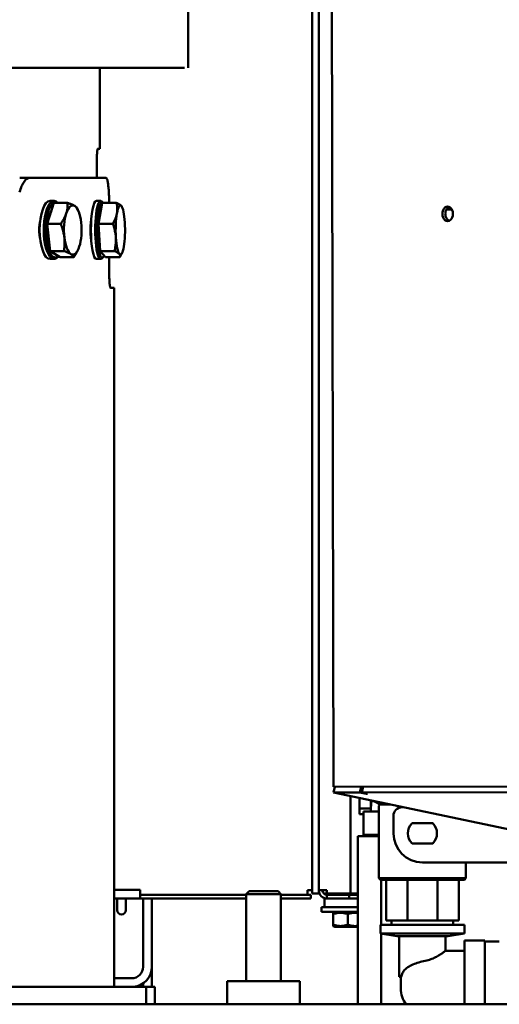
# Model space of a CAD drawing. Units: millimetres. Extents: x -2647 to 7329, y 0 to 5940.
# Drawn here: x 6181 to 6346, y 2373 to 2712 of the extents above; entities that cross this region are included whole.
import ezdxf

# ---------------------------------------------------------------- set-up
doc = ezdxf.new("R2010")
doc.units = ezdxf.units.MM
doc.layers.add('AM_0', color=7, linetype='Continuous', lineweight=50)

msp = doc.modelspace()

# ---------------------------------------------------------------- linework, layer by layer
at = {"layer": 'AM_0', "linetype": 'Continuous', "lineweight": 50}
for p, q in [((6238.98, 2695.91), (6238.78, 3232.3)), ((6289.07, 2447.93), (6287.42, 3216.93)), ((6281.71, 2411.18), (6281.71, 3107.77)), ((6283.96, 2412.28), (6283.96, 3095.22)), ((6177.45, 2695.89), (6189.93, 2695.89)), ((6183.69, 2695.89), (6198.2, 2695.9)), ((6189.93, 2695.89), (6183.69, 2695.89)), ((6183.69, 2695.89), (6183.69, 2695.89)), ((6198.2, 2695.9), (6210.57, 2695.9)), ((6202.97, 2695.9), (6213.52, 2695.9)), ((6210.57, 2695.9), (6202.97, 2695.9)), ((6202.97, 2695.9), (6202.97, 2695.9)), ((6208.46, 2695.9), (6213.52, 2695.9)), ((6210.57, 2695.9), (6208.46, 2695.9)), ((6208.46, 2695.9), (6210.57, 2695.9)), ((6208.46, 2667.95), (6208.46, 2695.9)), ((6225.57, 2695.91), (6213.52, 2695.9)), ((6213.52, 2695.9), (6225.57, 2695.91)), ((6213.52, 2695.9), (6213.52, 2695.9)), ((6216.75, 2695.9), (6225.57, 2695.91)), ((6225.57, 2695.91), (6216.75, 2695.9)), ((6216.75, 2695.9), (6223.15, 2695.91)), ((6216.75, 2695.9), (6223.15, 2695.91)), ((6216.75, 2695.9), (6216.75, 2695.9)), ((6216.75, 2695.9), (6216.75, 2695.9)), ((6234.67, 2695.91), (6223.15, 2695.91)), ((6223.15, 2695.91), (6234.67, 2695.91)), ((6223.15, 2695.91), (6223.15, 2695.91)), ((6224.78, 2695.91), (6226.92, 2695.91)), ((6224.78, 2695.91), (6226.92, 2695.91)), ((6224.78, 2695.91), (6224.78, 2695.91)), ((6224.78, 2695.91), (6234.67, 2695.91)), ((6234.67, 2695.91), (6224.78, 2695.91)), ((6224.78, 2695.91), (6224.78, 2695.91)), ((6237.73, 2695.91), (6226.92, 2695.91)), ((6226.92, 2695.91), (6226.92, 2695.91)), ((6226.92, 2695.91), (6237.73, 2695.91)), ((6208.46, 2667.95), (6207.8, 2667.95)), ((6207.45, 2657.95), (6207.45, 2662.95)), ((6184.48, 2657.95), (6180.89, 2657.95)), ((6184.48, 2657.95), (6210.6, 2657.95)), ((6192.71, 2649.31), (6190.33, 2642.05)), ((6192.74, 2649.95), (6191.34, 2649.95)), ((6192.71, 2649.31), (6197.41, 2649.31)), ((6208.82, 2649.95), (6207.34, 2649.95)), ((6209.33, 2649.31), (6208.07, 2642.05)), ((6209.62, 2649.31), (6209.19, 2649.76)), ((6209.33, 2649.31), (6214.28, 2649.31)), ((6201.21, 2646.3), (6200.84, 2647.23)), ((6216.13, 2647.96), (6216.1, 2648.02)), ((6329.87, 2647.02), (6327.97, 2647.01)), ((6190.33, 2642.05), (6191.4, 2632.7)), ((6190.33, 2642.05), (6195.04, 2642.05)), ((6208.07, 2642.05), (6208.63, 2632.7)), ((6208.07, 2642.05), (6213.01, 2642.05)), ((6191.4, 2632.7), (6194.83, 2630.59)), ((6191.4, 2632.7), (6196.1, 2632.7)), ((6201.21, 2633.6), (6201.2, 2633.57)), ((6208.63, 2632.7), (6210.46, 2630.59)), ((6208.63, 2632.7), (6213.58, 2632.7)), ((6216.13, 2631.95), (6215.57, 2630.89)), ((6192.74, 2629.95), (6191.34, 2629.95)), ((6194.3, 2630.92), (6194.12, 2630.72)), ((6194.83, 2630.59), (6199.54, 2630.59)), ((6208.82, 2629.95), (6207.34, 2629.95)), ((6209.66, 2630.63), (6209.19, 2630.14)), ((6210.46, 2630.59), (6215.41, 2630.59)), ((6211.76, 2624.95), (6211.76, 2630.59)), ((6212.22, 2619.95), (6213.46, 2619.95)), ((6213.46, 2378.95), (6213.46, 2619.95)), ((6528.06, 2448.44), (6289.07, 2447.93)), ((6289.49, 2447.93), (6289.08, 2445.97)), ((6298.12, 2445.99), (6289.08, 2445.97)), ((6396.61, 2423.36), (6289.08, 2445.97)), ((6294.96, 2411.18), (6294.96, 2444.74)), ((6365.09, 2446.14), (6298.91, 2446)), ((6297.97, 2440.43), (6297.97, 2444.1)), ((6301.97, 2440.43), (6301.97, 2443.26)), ((6304.72, 2441.4), (6304.72, 2416.4)), ((6305.22, 2441.9), (6308.47, 2441.9)), ((6307.22, 2441.9), (6307.22, 2442.16)), ((6297.97, 2440.43), (6301.97, 2440.43)), ((6297.97, 2440.43), (6297.97, 2438.53)), ((6297.97, 2438.53), (6299.46, 2438.53)), ((6299.46, 2431.43), (6299.46, 2439.43)), ((6304.72, 2439.43), (6299.46, 2439.43)), ((6301.97, 2440.43), (6301.99, 2440.43)), ((6301.97, 2439.43), (6301.97, 2440.43)), ((6309.72, 2437.9), (6309.72, 2431.9)), ((6313.22, 2440.9), (6312.72, 2440.9)), ((6323.29, 2435.4), (6316.15, 2435.4)), ((6297.46, 2372.95), (6297.46, 2430.95)), ((6301.46, 2430.95), (6297.46, 2430.95)), ((6304.72, 2431.43), (6299.46, 2431.43)), ((6301.46, 2430.95), (6304.72, 2430.95)), ((6304.42, 2430.95), (6304.42, 2431.43)), ((6316.15, 2428.4), (6323.29, 2428.4)), ((6319.72, 2421.9), (6333.57, 2421.9)), ((6333.57, 2421.9), (6335.58, 2421.9)), ((6334.72, 2421.9), (6334.72, 2416.4)), ((6335.58, 2421.9), (6351.89, 2421.9)), ((6304.72, 2416.4), (6334.72, 2416.4)), ((6305.22, 2415.9), (6304.72, 2416.4)), ((6334.22, 2415.9), (6305.22, 2415.9)), ((6305.46, 2400.4), (6305.46, 2415.9)), ((6307.22, 2415.9), (6307.22, 2401.9)), ((6314.54, 2415.9), (6314.54, 2401.9)), ((6324.9, 2415.9), (6324.9, 2401.9)), ((6332.22, 2415.9), (6332.22, 2401.9)), ((6334.22, 2415.9), (6334.72, 2416.4)), ((6213.46, 2412.43), (6218.46, 2412.43)), ((6218.46, 2412.43), (6222.46, 2412.43)), ((6222.46, 2409.43), (6222.46, 2412.43)), ((6222.46, 2410.68), (6258.96, 2410.68)), ((6259.96, 2411.95), (6258.96, 2410.95)), ((6258.96, 2380.95), (6258.96, 2410.95)), ((6270.96, 2410.95), (6258.96, 2410.95)), ((6259.96, 2411.95), (6269.96, 2411.95)), ((6269.96, 2411.95), (6270.96, 2410.95)), ((6270.96, 2380.95), (6270.96, 2410.95)), ((6270.96, 2410.68), (6281.21, 2410.68)), ((6280.11, 2410.68), (6280.11, 2412.28)), ((6280.11, 2412.28), (6281.71, 2412.28)), ((6281.21, 2409.43), (6281.21, 2410.68)), ((6284.18, 2411.18), (6281.71, 2411.18)), ((6286.81, 2412.28), (6283.96, 2412.28)), ((6285.65, 2411.18), (6286.81, 2411.18)), ((6286.81, 2411.18), (6286.81, 2412.28)), ((6294.96, 2411.18), (6286.81, 2411.18)), ((6286.81, 2411.18), (6286.81, 2411.15)), ((6286.81, 2411.15), (6297.46, 2411.15)), ((6286.81, 2410.68), (6286.81, 2411.15)), ((6286.81, 2409.43), (6286.81, 2410.68)), ((6286.81, 2410.68), (6294.46, 2410.68)), ((6296.46, 2410.68), (6294.46, 2410.68)), ((6294.46, 2409.43), (6294.46, 2410.68)), ((6296.46, 2410.68), (6297.46, 2410.68)), ((6213.46, 2409.43), (6218.46, 2409.43)), ((6214.46, 2405.43), (6214.46, 2409.43)), ((6217.46, 2409.43), (6217.46, 2405.43)), ((6222.46, 2409.43), (6218.46, 2409.43)), ((6222.46, 2409.43), (6223.46, 2409.43)), ((6226.46, 2409.43), (6223.46, 2409.43)), ((6223.46, 2405.43), (6223.46, 2409.43)), ((6226.46, 2409.43), (6226.46, 2405.43)), ((6258.96, 2409.43), (6226.46, 2409.43)), ((6281.21, 2409.43), (6270.96, 2409.43)), ((6285.97, 2409.43), (6285.97, 2406.43)), ((6285.97, 2409.43), (6286.81, 2409.43)), ((6294.46, 2409.43), (6286.81, 2409.43)), ((6294.46, 2409.43), (6296.46, 2409.43)), ((6297.46, 2409.43), (6296.46, 2409.43)), ((6223.46, 2405.43), (6223.46, 2385.93)), ((6226.46, 2405.43), (6226.46, 2385.93)), ((6285.97, 2406.43), (6284.96, 2406.43)), ((6284.96, 2406.43), (6284.96, 2404.83)), ((6297.46, 2404.83), (6284.96, 2404.83)), ((6289.97, 2406.43), (6285.97, 2406.43)), ((6289.51, 2404.83), (6288.96, 2404.51)), ((6288.96, 2400.39), (6288.96, 2404.06)), ((6289.97, 2406.43), (6297.46, 2406.43)), ((6293.96, 2404.06), (6293.96, 2400.39)), ((6305.22, 2400.4), (6334.22, 2400.4)), ((6305.22, 2397.4), (6305.22, 2400.4)), ((6307.22, 2401.9), (6314.54, 2401.9)), ((6309.07, 2400.4), (6309.07, 2401.9)), ((6314.54, 2401.9), (6324.9, 2401.9)), ((6324.9, 2401.9), (6332.22, 2401.9)), ((6330.37, 2400.4), (6330.37, 2401.9)), ((6334.22, 2397.4), (6334.22, 2400.4)), ((6289.51, 2399.63), (6288.96, 2399.95)), ((6289.51, 2399.63), (6297.46, 2399.63)), ((6305.22, 2397.4), (6334.22, 2397.4)), ((6310.89, 2396.4), (6305.22, 2397.4)), ((6305.46, 2372.95), (6305.46, 2397.35)), ((6328.55, 2396.4), (6334.22, 2397.4)), ((6328.55, 2396.4), (6310.89, 2396.4)), ((6311.72, 2396.4), (6311.72, 2382.4)), ((6327.72, 2396.4), (6327.72, 2391.4)), ((6334.22, 2372.95), (6334.22, 2394.9)), ((6341.22, 2394.9), (6334.22, 2394.9)), ((6341.22, 2372.95), (6341.22, 2394.9)), ((6346.22, 2394.6), (6341.22, 2394.6)), ((6327.72, 2391.4), (6334.22, 2391.4)), ((6226.46, 2385.93), (6226.46, 2378.95)), ((6219.46, 2381.93), (6213.46, 2381.93)), ((6223.46, 2378.95), (6223.46, 2380.18)), ((6252.46, 2380.95), (6277.46, 2380.95)), ((6252.46, 2372.95), (6252.46, 2380.95)), ((6277.46, 2372.95), (6277.46, 2380.95)), ((6312.4, 2382.4), (6311.72, 2382.4)), ((6312.22, 2378.4), (6312.22, 2382.4)), ((6224.46, 2378.95), (6170.46, 2378.95)), ((6224.46, 2378.95), (6227.46, 2378.95)), ((6224.46, 2372.95), (6224.46, 2378.95)), ((6227.46, 2378.95), (6227.46, 2372.95)), ((6395.66, 2372.95), (5533.46, 2372.95))]:
    msp.add_line(p, q, dxfattribs=at).dxf.unprotected_set("ltscale", 0)
for points in [[(6207.8, 2667.95), (6207.78, 2667.94), (6207.76, 2667.91), (6207.74, 2667.86), (6207.72, 2667.78), (6207.7, 2667.69), (6207.68, 2667.57), (6207.66, 2667.43), (6207.64, 2667.27), (6207.62, 2667.1), (6207.6, 2666.91), (6207.58, 2666.7), (6207.56, 2666.49), (6207.55, 2666.26), (6207.53, 2666.01), (6207.52, 2665.74), (6207.5, 2665.46), (6207.49, 2665.17), (6207.48, 2664.86), (6207.47, 2664.55), (6207.46, 2664.23), (6207.46, 2663.91), (6207.45, 2663.59), (6207.45, 2663.27), (6207.45, 2662.95)], [(6180.85, 2652.97), (6181, 2653.53), (6181.17, 2654.06), (6181.35, 2654.56), (6181.53, 2655.02), (6181.73, 2655.46), (6181.94, 2655.87), (6182.17, 2656.25), (6182.4, 2656.6), (6182.65, 2656.91), (6182.9, 2657.19), (6183.16, 2657.42), (6183.43, 2657.61), (6183.69, 2657.76), (6183.96, 2657.87), (6184.23, 2657.93), (6184.48, 2657.95)], [(6210.6, 2657.95), (6210.67, 2657.93), (6210.75, 2657.88), (6210.82, 2657.79), (6210.89, 2657.67), (6210.97, 2657.51), (6211.04, 2657.32), (6211.1, 2657.09), (6211.17, 2656.83), (6211.23, 2656.53), (6211.29, 2656.21), (6211.34, 2655.86), (6211.39, 2655.48), (6211.44, 2655.09), (6211.48, 2654.67), (6211.52, 2654.23), (6211.56, 2653.76), (6211.6, 2653.26), (6211.63, 2652.74), (6211.66, 2652.2), (6211.68, 2651.64), (6211.71, 2651.07), (6211.72, 2650.49), (6211.74, 2649.9), (6211.75, 2649.31)], [(6196.94, 2645.68), (6196.98, 2645.83), (6197.03, 2645.97), (6197.07, 2646.12), (6197.11, 2646.26), (6197.14, 2646.41), (6197.18, 2646.55), (6197.21, 2646.7), (6197.24, 2646.84), (6197.26, 2646.99), (6197.29, 2647.13), (6197.31, 2647.28), (6197.33, 2647.43), (6197.35, 2647.58), (6197.37, 2647.73), (6197.38, 2647.88), (6197.39, 2648.03), (6197.4, 2648.19), (6197.41, 2648.34), (6197.42, 2648.5), (6197.42, 2648.66), (6197.42, 2648.82), (6197.42, 2648.98), (6197.42, 2649.14), (6197.41, 2649.31)], [(6197.41, 2649.31), (6197.69, 2649.21), (6197.95, 2649.12), (6198.2, 2649.02), (6198.43, 2648.93), (6198.64, 2648.85), (6198.84, 2648.76), (6199.03, 2648.68), (6199.21, 2648.59), (6199.38, 2648.51), (6199.53, 2648.43), (6199.68, 2648.35), (6199.82, 2648.27), (6199.95, 2648.19), (6200.07, 2648.11), (6200.18, 2648.03), (6200.28, 2647.94), (6200.38, 2647.86), (6200.46, 2647.78), (6200.54, 2647.69), (6200.62, 2647.6), (6200.68, 2647.52), (6200.74, 2647.42), (6200.79, 2647.33), (6200.84, 2647.23)], [(6214.39, 2645.68), (6214.41, 2645.83), (6214.44, 2645.97), (6214.46, 2646.12), (6214.47, 2646.26), (6214.49, 2646.41), (6214.5, 2646.55), (6214.51, 2646.7), (6214.51, 2646.84), (6214.52, 2646.99), (6214.52, 2647.13), (6214.52, 2647.28), (6214.51, 2647.43), (6214.51, 2647.58), (6214.5, 2647.73), (6214.49, 2647.88), (6214.47, 2648.03), (6214.46, 2648.19), (6214.44, 2648.34), (6214.42, 2648.5), (6214.4, 2648.66), (6214.37, 2648.82), (6214.34, 2648.98), (6214.31, 2649.14), (6214.28, 2649.31)], [(6214.28, 2649.31), (6214.41, 2649.25), (6214.54, 2649.19), (6214.66, 2649.13), (6214.77, 2649.07), (6214.88, 2649.01), (6214.99, 2648.96), (6215.09, 2648.9), (6215.18, 2648.85), (6215.27, 2648.79), (6215.35, 2648.74), (6215.43, 2648.69), (6215.51, 2648.63), (6215.58, 2648.58), (6215.64, 2648.53), (6215.71, 2648.48), (6215.76, 2648.43), (6215.82, 2648.38), (6215.87, 2648.33), (6215.92, 2648.28), (6215.96, 2648.23), (6216, 2648.18), (6216.04, 2648.12), (6216.07, 2648.07), (6216.1, 2648.02)], [(6195.04, 2642.05), (6195.15, 2642.22), (6195.26, 2642.39), (6195.37, 2642.55), (6195.47, 2642.71), (6195.58, 2642.87), (6195.67, 2643.02), (6195.77, 2643.18), (6195.86, 2643.33), (6195.94, 2643.49), (6196.03, 2643.64), (6196.11, 2643.79), (6196.19, 2643.93), (6196.27, 2644.08), (6196.34, 2644.23), (6196.41, 2644.38), (6196.48, 2644.52), (6196.54, 2644.67), (6196.61, 2644.81), (6196.67, 2644.96), (6196.73, 2645.1), (6196.78, 2645.25), (6196.84, 2645.39), (6196.89, 2645.54), (6196.94, 2645.68)], [(6213.01, 2642.05), (6213.1, 2642.22), (6213.19, 2642.39), (6213.28, 2642.55), (6213.36, 2642.71), (6213.44, 2642.87), (6213.51, 2643.02), (6213.59, 2643.18), (6213.66, 2643.33), (6213.72, 2643.49), (6213.78, 2643.64), (6213.85, 2643.79), (6213.9, 2643.93), (6213.96, 2644.08), (6214.01, 2644.23), (6214.06, 2644.38), (6214.11, 2644.52), (6214.15, 2644.67), (6214.19, 2644.81), (6214.23, 2644.96), (6214.27, 2645.1), (6214.3, 2645.25), (6214.34, 2645.39), (6214.36, 2645.54), (6214.39, 2645.68)], [(6330.25, 2645.52), (6330.18, 2644.88), (6330, 2644.26), (6329.7, 2643.75), (6329.33, 2643.36), (6328.88, 2643.1), (6328.4, 2643.02), (6327.94, 2643.1), (6327.49, 2643.35), (6327.12, 2643.74), (6326.83, 2644.26), (6326.65, 2644.87), (6326.59, 2645.51), (6326.65, 2646.15), (6326.83, 2646.77), (6327.11, 2647.28), (6327.48, 2647.68), (6327.93, 2647.93), (6328.39, 2648.02), (6328.86, 2647.93), (6329.32, 2647.68), (6329.7, 2647.29), (6329.99, 2646.77), (6330.18, 2646.16), (6330.25, 2645.52)], [(6328.91, 2647.92), (6328.72, 2647.83), (6328.54, 2647.71), (6328.38, 2647.56), (6328.23, 2647.4), (6328.09, 2647.22), (6327.97, 2647.02), (6327.86, 2646.79), (6327.77, 2646.55), (6327.7, 2646.3), (6327.65, 2646.04), (6327.62, 2645.77), (6327.61, 2645.51), (6327.62, 2645.25), (6327.65, 2644.99), (6327.7, 2644.73), (6327.78, 2644.47), (6327.87, 2644.23), (6327.98, 2644.01), (6328.1, 2643.81), (6328.23, 2643.63), (6328.39, 2643.47), (6328.55, 2643.32), (6328.73, 2643.21), (6328.92, 2643.12)], [(6187.92, 2636.99), (6187.87, 2637.22), (6187.83, 2637.46), (6187.79, 2637.7), (6187.75, 2637.94), (6187.72, 2638.19), (6187.69, 2638.44), (6187.67, 2638.69), (6187.65, 2638.95), (6187.64, 2639.2), (6187.63, 2639.45), (6187.62, 2639.7), (6187.62, 2639.95), (6187.62, 2640.2), (6187.63, 2640.45), (6187.64, 2640.7), (6187.65, 2640.96), (6187.67, 2641.21), (6187.69, 2641.46), (6187.72, 2641.71), (6187.75, 2641.96), (6187.79, 2642.21), (6187.83, 2642.45), (6187.87, 2642.68), (6187.92, 2642.91)], [(6196.1, 2632.7), (6196.17, 2633.14), (6196.23, 2633.57), (6196.28, 2633.98), (6196.32, 2634.39), (6196.35, 2634.78), (6196.36, 2635.17), (6196.37, 2635.55), (6196.37, 2635.92), (6196.36, 2636.29), (6196.34, 2636.65), (6196.32, 2637.02), (6196.28, 2637.38), (6196.23, 2637.74), (6196.18, 2638.1), (6196.11, 2638.47), (6196.04, 2638.84), (6195.96, 2639.21), (6195.86, 2639.59), (6195.75, 2639.97), (6195.64, 2640.37), (6195.51, 2640.77), (6195.37, 2641.18), (6195.21, 2641.61), (6195.04, 2642.05)], [(6205.57, 2636.21), (6205.53, 2636.48), (6205.49, 2636.76), (6205.45, 2637.05), (6205.42, 2637.35), (6205.39, 2637.66), (6205.36, 2637.98), (6205.34, 2638.31), (6205.32, 2638.64), (6205.31, 2638.97), (6205.3, 2639.3), (6205.29, 2639.63), (6205.29, 2639.95), (6205.29, 2640.28), (6205.3, 2640.6), (6205.31, 2640.93), (6205.32, 2641.27), (6205.34, 2641.59), (6205.36, 2641.92), (6205.39, 2642.24), (6205.42, 2642.55), (6205.45, 2642.85), (6205.49, 2643.15), (6205.53, 2643.43), (6205.57, 2643.69)], [(6213.58, 2632.7), (6213.68, 2633.14), (6213.77, 2633.57), (6213.84, 2633.98), (6213.9, 2634.39), (6213.96, 2634.78), (6214, 2635.17), (6214.03, 2635.55), (6214.05, 2635.92), (6214.06, 2636.29), (6214.06, 2636.65), (6214.06, 2637.02), (6214.04, 2637.38), (6214.01, 2637.74), (6213.98, 2638.1), (6213.93, 2638.47), (6213.87, 2638.84), (6213.81, 2639.21), (6213.73, 2639.59), (6213.64, 2639.97), (6213.54, 2640.37), (6213.43, 2640.77), (6213.3, 2641.18), (6213.17, 2641.61), (6213.01, 2642.05)], [(6199.54, 2630.59), (6199.5, 2630.69), (6199.45, 2630.79), (6199.39, 2630.88), (6199.32, 2630.97), (6199.25, 2631.06), (6199.17, 2631.15), (6199.09, 2631.23), (6198.99, 2631.32), (6198.89, 2631.4), (6198.78, 2631.48), (6198.66, 2631.56), (6198.53, 2631.65), (6198.39, 2631.73), (6198.24, 2631.81), (6198.09, 2631.89), (6197.92, 2631.98), (6197.74, 2632.06), (6197.55, 2632.14), (6197.35, 2632.23), (6197.13, 2632.32), (6196.9, 2632.41), (6196.65, 2632.5), (6196.39, 2632.6), (6196.1, 2632.7)], [(6201.2, 2633.57), (6201.15, 2633.45), (6201.1, 2633.33), (6201.05, 2633.21), (6200.99, 2633.1), (6200.94, 2632.98), (6200.88, 2632.86), (6200.83, 2632.74), (6200.77, 2632.62), (6200.7, 2632.5), (6200.64, 2632.38), (6200.57, 2632.26), (6200.51, 2632.14), (6200.44, 2632.01), (6200.37, 2631.89), (6200.29, 2631.77), (6200.22, 2631.64), (6200.14, 2631.51), (6200.06, 2631.39), (6199.98, 2631.26), (6199.9, 2631.13), (6199.81, 2631), (6199.72, 2630.86), (6199.63, 2630.73), (6199.54, 2630.59)], [(6215.41, 2630.59), (6215.45, 2630.69), (6215.48, 2630.79), (6215.5, 2630.88), (6215.51, 2630.97), (6215.5, 2631.06), (6215.49, 2631.15), (6215.47, 2631.23), (6215.45, 2631.32), (6215.41, 2631.4), (6215.36, 2631.48), (6215.3, 2631.56), (6215.24, 2631.65), (6215.16, 2631.73), (6215.08, 2631.81), (6214.98, 2631.89), (6214.88, 2631.98), (6214.76, 2632.06), (6214.63, 2632.14), (6214.49, 2632.23), (6214.34, 2632.32), (6214.17, 2632.41), (6213.99, 2632.5), (6213.79, 2632.6), (6213.58, 2632.7)], [(6215.57, 2630.89), (6215.56, 2630.88), (6215.56, 2630.87), (6215.55, 2630.86), (6215.54, 2630.84), (6215.54, 2630.83), (6215.53, 2630.82), (6215.52, 2630.81), (6215.52, 2630.79), (6215.51, 2630.78), (6215.5, 2630.77), (6215.5, 2630.76), (6215.49, 2630.74), (6215.48, 2630.73), (6215.48, 2630.72), (6215.47, 2630.71), (6215.46, 2630.69), (6215.46, 2630.68), (6215.45, 2630.67), (6215.44, 2630.66), (6215.44, 2630.64), (6215.43, 2630.63), (6215.42, 2630.62), (6215.41, 2630.6), (6215.41, 2630.59)], [(6211.76, 2624.95), (6211.76, 2624.63), (6211.76, 2624.31), (6211.77, 2623.99), (6211.77, 2623.67), (6211.78, 2623.35), (6211.79, 2623.04), (6211.81, 2622.73), (6211.82, 2622.44), (6211.84, 2622.16), (6211.86, 2621.9), (6211.88, 2621.65), (6211.9, 2621.42), (6211.92, 2621.2), (6211.95, 2620.99), (6211.97, 2620.8), (6212, 2620.63), (6212.03, 2620.47), (6212.05, 2620.33), (6212.08, 2620.22), (6212.11, 2620.12), (6212.14, 2620.05), (6212.17, 2619.99), (6212.2, 2619.96), (6212.22, 2619.95)], [(6298.12, 2445.99), (6298.14, 2446.08), (6298.16, 2446.16), (6298.18, 2446.24), (6298.19, 2446.32), (6298.21, 2446.4), (6298.23, 2446.48), (6298.25, 2446.57), (6298.27, 2446.65), (6298.29, 2446.73), (6298.31, 2446.81), (6298.32, 2446.89), (6298.34, 2446.97), (6298.36, 2447.05), (6298.38, 2447.14), (6298.4, 2447.22), (6298.42, 2447.3), (6298.44, 2447.38), (6298.45, 2447.46), (6298.47, 2447.54), (6298.49, 2447.63), (6298.51, 2447.71), (6298.53, 2447.79), (6298.55, 2447.87), (6298.57, 2447.95)], [(6298.57, 2447.95), (6298.59, 2447.95), (6298.62, 2447.94), (6298.64, 2447.94), (6298.67, 2447.93), (6298.7, 2447.92), (6298.72, 2447.92), (6298.75, 2447.91), (6298.78, 2447.91), (6298.8, 2447.9), (6298.83, 2447.9), (6298.86, 2447.89), (6298.88, 2447.89), (6298.91, 2447.88), (6298.94, 2447.88), (6298.96, 2447.87), (6298.99, 2447.87), (6299.02, 2447.86), (6299.04, 2447.86), (6299.07, 2447.85), (6299.1, 2447.85), (6299.12, 2447.84), (6299.15, 2447.84), (6299.18, 2447.83), (6299.2, 2447.83)], [(6299.21, 2447.86), (6299.19, 2447.86), (6299.17, 2447.87), (6299.15, 2447.87), (6299.13, 2447.87), (6299.11, 2447.88), (6299.09, 2447.88), (6299.07, 2447.89), (6299.05, 2447.89), (6299.03, 2447.89), (6299.01, 2447.9), (6298.99, 2447.9), (6298.97, 2447.9), (6298.95, 2447.91), (6298.93, 2447.91), (6298.91, 2447.92), (6298.89, 2447.92), (6298.87, 2447.92), (6298.85, 2447.93), (6298.83, 2447.93), (6298.81, 2447.94), (6298.79, 2447.94), (6298.77, 2447.94), (6298.75, 2447.95), (6298.73, 2447.95)], [(6299.22, 2447.95), (6299.21, 2447.87), (6299.2, 2447.79), (6299.18, 2447.71), (6299.17, 2447.63), (6299.16, 2447.55), (6299.14, 2447.46), (6299.13, 2447.38), (6299.12, 2447.3), (6299.1, 2447.22), (6299.09, 2447.14), (6299.08, 2447.06), (6299.07, 2446.97), (6299.05, 2446.89), (6299.04, 2446.81), (6299.03, 2446.73), (6299.01, 2446.65), (6299, 2446.57), (6298.99, 2446.49), (6298.97, 2446.4), (6298.96, 2446.32), (6298.95, 2446.24), (6298.93, 2446.16), (6298.92, 2446.08), (6298.91, 2446)], [(6300.82, 2445.47), (6300.71, 2445.49), (6300.6, 2445.51), (6300.49, 2445.53), (6300.38, 2445.55), (6300.27, 2445.58), (6300.16, 2445.6), (6300.04, 2445.62), (6299.93, 2445.64), (6299.82, 2445.66), (6299.71, 2445.68), (6299.6, 2445.71), (6299.48, 2445.73), (6299.37, 2445.75), (6299.26, 2445.77), (6299.15, 2445.79), (6299.03, 2445.82), (6298.92, 2445.84), (6298.81, 2445.86), (6298.69, 2445.88), (6298.58, 2445.9), (6298.46, 2445.93), (6298.35, 2445.95), (6298.24, 2445.97), (6298.12, 2445.99)], [(6298.91, 2446), (6298.99, 2445.97), (6299.07, 2445.95), (6299.15, 2445.93), (6299.23, 2445.91), (6299.31, 2445.88), (6299.39, 2445.86), (6299.47, 2445.84), (6299.55, 2445.82), (6299.63, 2445.8), (6299.71, 2445.77), (6299.79, 2445.75), (6299.87, 2445.73), (6299.95, 2445.71), (6300.03, 2445.69), (6300.11, 2445.66), (6300.19, 2445.64), (6300.27, 2445.62), (6300.35, 2445.6), (6300.43, 2445.58), (6300.51, 2445.55), (6300.59, 2445.53), (6300.67, 2445.51), (6300.74, 2445.49), (6300.82, 2445.47)], [(6301.99, 2440.43), (6301.99, 2440.52), (6301.99, 2440.61), (6301.99, 2440.71), (6301.99, 2440.81), (6301.99, 2440.92), (6301.99, 2441.03), (6301.99, 2441.15), (6302, 2441.27), (6302, 2441.39), (6302, 2441.51), (6302, 2441.64), (6302.01, 2441.77), (6302.01, 2441.9), (6302.02, 2442.03), (6302.02, 2442.16), (6302.03, 2442.29), (6302.04, 2442.41), (6302.05, 2442.54), (6302.06, 2442.66), (6302.07, 2442.78), (6302.09, 2442.9), (6302.1, 2443.01), (6302.12, 2443.12), (6302.14, 2443.23)], [(6302.4, 2443.17), (6302.37, 2443.13), (6302.34, 2443.09), (6302.32, 2443.05), (6302.29, 2443.01), (6302.27, 2442.97), (6302.25, 2442.92), (6302.23, 2442.88), (6302.21, 2442.83), (6302.19, 2442.78), (6302.17, 2442.73), (6302.15, 2442.67), (6302.14, 2442.62), (6302.12, 2442.56), (6302.11, 2442.5), (6302.09, 2442.45), (6302.08, 2442.38), (6302.07, 2442.32), (6302.06, 2442.26), (6302.05, 2442.19), (6302.04, 2442.13), (6302.03, 2442.06), (6302.02, 2441.99), (6302.02, 2441.92), (6302.01, 2441.84)], [(6302.36, 2443.18), (6302.47, 2443.15), (6302.58, 2443.11), (6302.69, 2443.07), (6302.79, 2443.03), (6302.9, 2442.99), (6303.01, 2442.94), (6303.12, 2442.9), (6303.23, 2442.85), (6303.34, 2442.8), (6303.44, 2442.75), (6303.55, 2442.7), (6303.66, 2442.65), (6303.77, 2442.59), (6303.87, 2442.53), (6303.98, 2442.47), (6304.08, 2442.41), (6304.19, 2442.35), (6304.29, 2442.28), (6304.39, 2442.21), (6304.49, 2442.14), (6304.6, 2442.07), (6304.69, 2442), (6304.79, 2441.92), (6304.89, 2441.84)], [(6304.91, 2441.79), (6304.89, 2441.84), (6304.87, 2441.89), (6304.84, 2441.93), (6304.82, 2441.98), (6304.79, 2442.02), (6304.76, 2442.07), (6304.73, 2442.11), (6304.71, 2442.15), (6304.68, 2442.2), (6304.65, 2442.24), (6304.62, 2442.28), (6304.59, 2442.33), (6304.56, 2442.37), (6304.52, 2442.41), (6304.49, 2442.45), (6304.46, 2442.49), (6304.43, 2442.53), (6304.39, 2442.57), (6304.36, 2442.61), (6304.32, 2442.65), (6304.29, 2442.69), (6304.25, 2442.72), (6304.22, 2442.76), (6304.18, 2442.8)], [(6305.17, 2442.59), (6305.19, 2442.56), (6305.2, 2442.53), (6305.21, 2442.5), (6305.22, 2442.48), (6305.23, 2442.45), (6305.24, 2442.42), (6305.26, 2442.39), (6305.27, 2442.36), (6305.28, 2442.33), (6305.29, 2442.31), (6305.3, 2442.28), (6305.31, 2442.25), (6305.32, 2442.22), (6305.33, 2442.19), (6305.34, 2442.16), (6305.35, 2442.13), (6305.36, 2442.1), (6305.37, 2442.07), (6305.37, 2442.04), (6305.38, 2442.01), (6305.39, 2441.99), (6305.4, 2441.96), (6305.41, 2441.93), (6305.42, 2441.9)], [(6288.96, 2404.51), (6288.96, 2404.51), (6288.96, 2404.51), (6288.96, 2404.5), (6288.96, 2404.5), (6288.96, 2404.49), (6288.96, 2404.48), (6288.96, 2404.47), (6288.96, 2404.46), (6288.96, 2404.45), (6288.96, 2404.44), (6288.96, 2404.42), (6288.96, 2404.4), (6288.96, 2404.38), (6288.96, 2404.36), (6288.96, 2404.34), (6288.96, 2404.32), (6288.96, 2404.29), (6288.96, 2404.27), (6288.96, 2404.24), (6288.96, 2404.21), (6288.96, 2404.17), (6288.96, 2404.14), (6288.96, 2404.1), (6288.96, 2404.06)], [(6288.96, 2404.06), (6289.2, 2404.14), (6289.42, 2404.21), (6289.65, 2404.27), (6289.86, 2404.32), (6290.07, 2404.36), (6290.28, 2404.4), (6290.48, 2404.44), (6290.68, 2404.46), (6290.88, 2404.48), (6291.07, 2404.5), (6291.27, 2404.51), (6291.46, 2404.51), (6291.65, 2404.51), (6291.85, 2404.5), (6292.04, 2404.48), (6292.24, 2404.46), (6292.44, 2404.44), (6292.64, 2404.4), (6292.85, 2404.36), (6293.06, 2404.32), (6293.27, 2404.27), (6293.5, 2404.21), (6293.72, 2404.14), (6293.96, 2404.06)], [(6293.96, 2404.06), (6294.13, 2404.12), (6294.3, 2404.17), (6294.46, 2404.21), (6294.61, 2404.26), (6294.77, 2404.3), (6294.92, 2404.33), (6295.07, 2404.36), (6295.22, 2404.39), (6295.36, 2404.42), (6295.51, 2404.44), (6295.65, 2404.46), (6295.79, 2404.47), (6295.93, 2404.49), (6296.07, 2404.5), (6296.21, 2404.5), (6296.35, 2404.51), (6296.48, 2404.51), (6296.62, 2404.51), (6296.76, 2404.5), (6296.9, 2404.49), (6297.04, 2404.48), (6297.18, 2404.47), (6297.32, 2404.45), (6297.46, 2404.43)], [(6288.96, 2400.39), (6288.96, 2400.35), (6288.96, 2400.32), (6288.96, 2400.28), (6288.96, 2400.25), (6288.96, 2400.22), (6288.96, 2400.19), (6288.96, 2400.16), (6288.96, 2400.14), (6288.96, 2400.11), (6288.96, 2400.09), (6288.96, 2400.07), (6288.96, 2400.05), (6288.96, 2400.03), (6288.96, 2400.02), (6288.96, 2400), (6288.96, 2399.99), (6288.96, 2399.98), (6288.96, 2399.97), (6288.96, 2399.96), (6288.96, 2399.96), (6288.96, 2399.95), (6288.96, 2399.95), (6288.96, 2399.95), (6288.96, 2399.95)], [(6293.96, 2400.39), (6293.72, 2400.32), (6293.5, 2400.25), (6293.27, 2400.19), (6293.06, 2400.14), (6292.85, 2400.09), (6292.64, 2400.05), (6292.44, 2400.02), (6292.24, 2399.99), (6292.04, 2399.97), (6291.85, 2399.96), (6291.65, 2399.95), (6291.46, 2399.95), (6291.27, 2399.95), (6291.07, 2399.96), (6290.88, 2399.97), (6290.68, 2399.99), (6290.48, 2400.02), (6290.28, 2400.05), (6290.07, 2400.09), (6289.86, 2400.14), (6289.65, 2400.19), (6289.42, 2400.25), (6289.2, 2400.32), (6288.96, 2400.39)], [(6297.46, 2400.02), (6297.32, 2400), (6297.18, 2399.98), (6297.04, 2399.97), (6296.9, 2399.96), (6296.76, 2399.95), (6296.62, 2399.95), (6296.48, 2399.95), (6296.35, 2399.95), (6296.21, 2399.95), (6296.07, 2399.96), (6295.93, 2399.97), (6295.79, 2399.98), (6295.65, 2400), (6295.51, 2400.01), (6295.36, 2400.04), (6295.22, 2400.06), (6295.07, 2400.09), (6294.92, 2400.12), (6294.77, 2400.16), (6294.61, 2400.2), (6294.46, 2400.24), (6294.3, 2400.29), (6294.13, 2400.34), (6293.96, 2400.39)], [(6327.72, 2391.4), (6327.71, 2391.39), (6327.66, 2391.36), (6327.59, 2391.3), (6327.49, 2391.23), (6327.37, 2391.14), (6327.22, 2391.04), (6327.04, 2390.91), (6326.84, 2390.77), (6326.61, 2390.62), (6326.36, 2390.45), (6326.1, 2390.28), (6325.82, 2390.1), (6325.53, 2389.92), (6325.22, 2389.74), (6324.89, 2389.55), (6324.55, 2389.36), (6324.18, 2389.17), (6323.8, 2388.98), (6323.4, 2388.8), (6322.99, 2388.62), (6322.56, 2388.46), (6322.13, 2388.32), (6321.68, 2388.2), (6321.22, 2388.09)], [(6321.22, 2388.09), (6320.67, 2387.98), (6320.12, 2387.86), (6319.57, 2387.73), (6319.03, 2387.58), (6318.49, 2387.42), (6317.96, 2387.25), (6317.44, 2387.07), (6316.94, 2386.88), (6316.45, 2386.68), (6315.99, 2386.47), (6315.54, 2386.24), (6315.11, 2386), (6314.71, 2385.74), (6314.35, 2385.48), (6314.02, 2385.22), (6313.72, 2384.95), (6313.46, 2384.67), (6313.23, 2384.38), (6313.03, 2384.09), (6312.86, 2383.78), (6312.71, 2383.46), (6312.58, 2383.12), (6312.48, 2382.77), (6312.4, 2382.4)]]:
    msp.add_lwpolyline(points, dxfattribs=at).dxf.unprotected_set("ltscale", 0)
for centre, radius, start, end in [((6305.22, 2441.4), 0.5, 90, 180), ((6312.72, 2437.9), 3, 90, 180), ((6319.72, 2431.9), 5, 135.573, 224.427), ((6319.72, 2431.9), 5, 315.573, 44.427), ((6319.72, 2431.9), 10, 180, 270), ((6286.81, 2412.28), 2.85, 180, 270), ((6286.81, 2412.28), 1.6, 180, 270), ((6215.96, 2405.43), 1.5, 180, 0), ((6219.46, 2385.93), 4, 270, 0), ((6219.46, 2385.93), 7, 274.7353, 0), ((6321.22, 2378.4), 9, 180, 217.2337)]:
    msp.add_arc(centre, radius, start, end, dxfattribs=at).dxf.unprotected_set("ltscale", 0)
for centre, major_axis, ratio, start_param, end_param in [((6191.34, 2639.95), (0, -10), 0.358368, 3.141593, 6.283185), ((6192.74, 2639.95), (0, -10), 0.358368, 2.781613, 6.677163), ((6193.21, 2639.95), (0, -9.5), 0.358368, 2.969112, 6.602675), ((6199.19, 2639.95), (0, 8.5), 0.358368, 3.972451, 7.114044), ((6207.34, 2639.95), (0, -10), 0.190809, 3.141593, 6.283185), ((6208.82, 2639.95), (0, -10), 0.190809, 2.945967, 6.478811), ((6209.31, 2639.95), (0, -9.5), 0.190809, 2.969112, 6.666742), ((6215.59, 2639.95), (0, 8.5), 0.190809, 3.972451, 7.114044), ((6193.21, 2639.95), (0, 7.7), 0.358368, 0.526312, 1.135405), ((6199.19, 2639.95), (0, -8.5), 0.358368, 3.972451, 7.114044), ((6209.31, 2639.95), (0, 7.7), 0.190809, 0.200551, 2.642023), ((6215.59, 2639.95), (0, -8.5), 0.190809, 3.972451, 7.114044), ((6193.21, 2639.95), (0, 7.7), 0.358368, 1.452829, 2.303732)]:
    msp.add_ellipse(centre, major_axis=major_axis, ratio=ratio, start_param=start_param, end_param=end_param, dxfattribs=at).dxf.unprotected_set("ltscale", 0)

doc.saveas('drawing.dxf')
